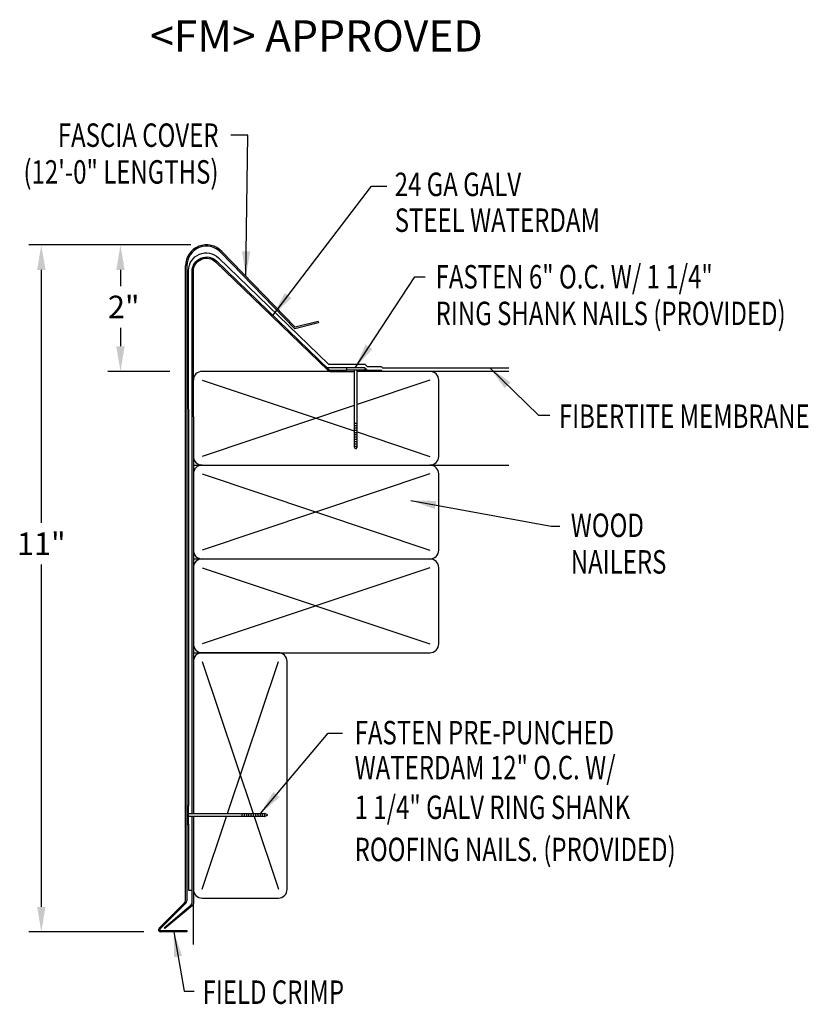
# Model space of a CAD drawing. Extents: x 109.8 to 122.4, y 29 to 44.7.
import ezdxf
from ezdxf.enums import TextEntityAlignment as Align

# ---------------------------------------------------------------- set-up
doc = ezdxf.new("R2010")
doc.units = 0
doc.header["$LTSCALE"] = 5
doc.header["$MEASUREMENT"] = 0
for name, color, linetype in [('ADPDETAIL1', 7, 'CONTINUOUS'), ('ADPDETAIL2', 7, 'CONTINUOUS'), ('ADPDETAIL3', 7, 'CONTINUOUS'), ('ADPDIM', 7, 'CONTINUOUS'), ('ADPTEXT', 7, 'CONTINUOUS')]:
    doc.layers.add(name, color=color, linetype=linetype)
doc.styles.add('ADPROMANS', font='ROMANS.SHX')
doc.styles.add('STYLE1', font='dim.shx', dxfattribs={"width": 0.75, "height": 0.36})
doc.dimstyles.new('ADPARCH', dxfattribs={"dimscale": 4, "dimtxt": 0.375, "dimasz": 0.1, "dimexe": 0.05, "dimexo": 0.0625, "dimgap": 0.125, "dimtad": 1, "dimdec": 4, "dimzin": 3, "dimtxsty": 'STYLE1', "dimcen": 0.1875, "dimclrd": 256, "dimclre": 256, "dimclrt": 256, "dimazin": 3, "dimtfac": 1, "dimtdec": 4, "dimtofl": 0, "dimtmove": 0, "dimatfit": 3, "dimtolj": 1, "dimtzin": 3})

msp = doc.modelspace()

# ---------------------------------------------------------------- linework, layer by layer
at = {"layer": 'ADPDETAIL1'}
for p, q in [((114.206, 39.782), (113.022, 41.002)), ((113.037, 41.016), (114.212, 39.804)), ((112.456, 30.638), (112.456, 40.787)), ((112.476, 40.787), (112.476, 30.63)), ((114.584, 39.876), (114.206, 39.782)), ((114.579, 39.895), (114.212, 39.804)), ((114.579, 39.895), (114.584, 39.876)), ((115.586, 39.1), (115.199, 39.1)), ((115.586, 39.1), (115.586, 39.12)), ((112.032, 30.192), (112.44, 30.601)), ((112.46, 30.592), (112.046, 30.178)), ((112.056, 30.155), (112.476, 30.155)), ((112.476, 30.135), (112.056, 30.135)), ((112.476, 30.155), (112.476, 30.135))]:
    msp.add_line(p, q, dxfattribs=at)
for points in [[(112.561, 38.373), (112.561, 40.699, -0.668179), (112.954, 40.862), (114.753, 39.126, 0.198912), (114.767, 39.12), (115.031, 39.12)], [(112.581, 38.373), (112.581, 40.699, -0.668179), (112.94, 40.848), (114.738, 39.112, 0.198912), (114.767, 39.1), (115.154, 39.1)], [(112.581, 38.373), (112.581, 36.873, -0.192872)], [(112.581, 36.873), (112.581, 35.373, -0.198912)], [(112.581, 35.373), (112.581, 33.294, -0.194554)], [(112.581, 33.294), (112.581, 32.027, -0.198912)], [(112.581, 31.982), (112.581, 30.594, -0.198912), (112.566, 30.557), (112.125, 30.187), (112.112, 30.202), (112.542, 30.563, 0.221695), (112.561, 30.603), (112.561, 31.982)]]:
    msp.add_lwpolyline(points, format="xyb", dxfattribs=at)
for points in [[(115.322, 39.12), (115.586, 39.12)], [(112.561, 36.873), (112.561, 38.373)], [(112.561, 35.373), (112.561, 36.873)], [(112.561, 33.294), (112.561, 35.373)], [(112.561, 32.027), (112.561, 33.294)]]:
    msp.add_lwpolyline(points, dxfattribs=at)
for centre, radius, start, end in [((112.791, 40.787), 0.336, 43, 180), ((112.791, 40.787), 0.315, 43, 180), ((112.403, 30.638), 0.0526, 315, 0), ((112.423, 30.63), 0.0526, 315, 360), ((112.056, 30.168), 0.0336, 135, 270), ((112.056, 30.168), 0.0135, 135, 270)]:
    msp.add_arc(centre, radius, start, end, dxfattribs=at)
at = {"layer": 'ADPDETAIL2'}
for p, q in [((112.721, 38.96), (115.154, 38.146)), ((116.365, 38.96), (115.199, 38.57)), ((115.154, 38.555), (112.721, 37.74)), ((115.199, 38.131), (116.365, 37.74)), ((116.365, 37.46), (112.721, 36.24)), ((112.721, 37.46), (116.365, 36.24)), ((116.365, 35.96), (112.721, 34.74)), ((112.721, 35.96), (116.365, 34.74)), ((112.721, 34.46), (113.535, 32.027)), ((113.127, 32.027), (113.941, 34.46)), ((112.721, 30.816), (113.111, 31.982)), ((113.551, 31.982), (113.941, 30.816))]:
    msp.add_line(p, q, dxfattribs=at)
for points in [[(114.767, 39.1), (112.721, 39.1)], [(112.581, 29.934), (112.581, 30.594)]]:
    msp.add_lwpolyline(points, dxfattribs=at)
msp.add_arc((112.721, 38.96), 0.14, 90, 180, dxfattribs=at)
at = {"layer": 'ADPDETAIL3'}
for p, q in [((115.031, 39.157), (115.031, 39.12)), ((115.322, 39.12), (115.031, 39.12)), ((115.154, 39.12), (115.154, 37.9)), ((115.199, 37.9), (115.199, 39.12)), ((115.322, 39.157), (115.322, 39.12)), ((115.607, 39.1), (115.586, 39.12)), ((115.199, 38.264), (115.154, 38.264)), ((115.199, 38.228), (115.154, 38.228)), ((115.199, 38.191), (115.154, 38.191)), ((115.199, 38.155), (115.154, 38.155)), ((115.199, 38.118), (115.154, 38.118)), ((115.199, 38.082), (115.154, 38.082)), ((115.199, 38.045), (115.154, 38.045)), ((115.199, 38.009), (115.154, 38.009)), ((115.199, 37.973), (115.154, 37.973)), ((115.199, 37.936), (115.154, 37.936)), ((115.177, 37.854), (115.154, 37.9)), ((115.199, 37.9), (115.154, 37.9)), ((115.199, 37.9), (115.177, 37.854)), ((112.581, 36.1), (116.365, 36.1)), ((112.581, 34.6), (116.365, 34.6)), ((113.941, 34.6), (112.721, 34.6)), ((112.487, 31.859), (112.487, 32.15)), ((112.487, 32.15), (112.505, 32.15)), ((112.505, 31.859), (112.505, 32.15)), ((112.505, 32.027), (113.726, 32.027)), ((113.726, 31.982), (112.505, 31.982)), ((113.361, 31.982), (113.361, 32.027)), ((113.398, 31.982), (113.398, 32.027)), ((113.434, 31.982), (113.434, 32.027)), ((113.47, 31.982), (113.47, 32.027)), ((113.507, 31.982), (113.507, 32.027)), ((113.543, 31.982), (113.543, 32.027)), ((113.58, 31.982), (113.58, 32.027)), ((113.616, 31.982), (113.616, 32.027)), ((113.653, 31.982), (113.653, 32.027)), ((113.689, 31.982), (113.689, 32.027)), ((113.726, 31.982), (113.726, 32.027)), ((113.771, 32.005), (113.726, 32.027)), ((113.726, 31.982), (113.771, 32.005)), ((112.487, 31.859), (112.505, 31.859)), ((112.721, 30.676), (113.941, 30.676))]:
    msp.add_line(p, q, dxfattribs=at)
for points in [[(112.505, 38.496), (112.505, 40.714, -0.668179), (112.983, 40.913), (114.745, 39.213), (115.322, 39.213), (115.359, 39.176), (115.586, 39.176), (115.607, 39.156), (117.627, 39.156)], [(116.365, 37.6, 0.414214), (116.505, 37.74), (116.505, 38.96, 0.414214), (116.365, 39.1)], [(112.581, 37.74, 0.414214), (112.721, 37.6, 0.414214)], [(116.365, 36.1, 0.414214), (116.505, 36.24), (116.505, 37.46, 0.414214), (116.365, 37.6)], [(112.581, 36.24, 0.414214), (112.721, 36.1, 0.414214)], [(116.365, 34.6, 0.414214), (116.505, 34.74), (116.505, 35.96, 0.414214), (116.365, 36.1)], [(112.581, 34.74, 0.414214), (112.721, 34.6, 0.414214)], [(113.941, 30.676, 0.414214), (114.081, 30.816, 0.414214)]]:
    msp.add_lwpolyline(points, format="xyb", dxfattribs=at)
for points in [[(115.359, 39.12), (115.322, 39.157), (114.721, 39.157)], [(117.627, 39.1), (115.586, 39.1)], [(112.505, 38.496), (112.505, 36.996)], [(112.581, 37.6), (117.627, 37.6)], [(112.505, 36.996), (112.505, 35.496)], [(112.505, 35.496), (112.505, 33.417)], [(114.081, 30.816), (114.081, 34.46)], [(112.505, 33.417), (112.505, 32.15)], [(112.505, 31.859), (112.505, 30.8), (112.561, 30.8)]]:
    msp.add_lwpolyline(points, dxfattribs=at)
for centre, start, end in [((112.721, 37.46), 90, 180), ((112.721, 35.96), 90, 180), ((112.721, 34.46), 90, 180), ((113.941, 34.46), 0, 90), ((112.721, 30.816), 180, 270)]:
    msp.add_arc(centre, 0.14, start, end, dxfattribs=at)
at = {"layer": 'ADPDIM'}
for p, q in [((112.541, 41.123), (109.948, 41.123)), ((112.541, 41.123), (111.215, 41.123)), ((110.148, 40.723), (110.148, 36.677)), ((111.415, 40.723), (111.415, 40.464)), ((111.415, 39.795), (111.415, 39.5)), ((112.206, 39.1), (111.215, 39.1)), ((110.148, 36.009), (110.148, 30.535)), ((111.789, 30.135), (109.948, 30.135))]:
    msp.add_line(p, q, dxfattribs=at)
for points in [[(110.082, 40.723), (110.215, 40.723), (110.148, 41.123)], [(111.348, 40.723), (111.481, 40.723), (111.415, 41.123)], [(111.348, 39.5), (111.481, 39.5), (111.415, 39.1)], [(110.082, 30.535), (110.215, 30.535), (110.148, 30.135)]]:
    msp.add_solid(points, dxfattribs=at)

# ---------------------------------------------------------------- texts
at = {"layer": 'ADPDIM', "char_height": 0.36, "attachment_point": 5, "style": 'STYLE1'}
for s, insert in [('\\A1;2"', (111.467, 40.13)), ('\\A1;11"', (110.148, 36.343))]:
    msp.add_mtext(s, dxfattribs=dict(at, insert=insert))
at = {"layer": 'ADPTEXT', "style": 'ADPROMANS'}
msp.add_text('<FM> APPROVED', height=0.5, dxfattribs=at).set_placement((111.889, 44.215))
at = {"layer": 'ADPTEXT', "style": 'STYLE1', "width": 0.75}
for s, p in [('FASCIA COVER', (112.983, 42.69)), ('(12\'-0" LENGTHS)', (112.983, 42.102))]:
    msp.add_text(s, height=0.375, dxfattribs=at).set_placement(p, align=Align.RIGHT)
for s, p in [('24 GA GALV', (115.802, 41.903)), ('STEEL WATERDAM', (115.802, 41.33)), ('FASTEN 6" O.C. W/ 1 1/4"', (116.456, 40.425)), ('RING SHANK NAILS (PROVIDED)', (116.456, 39.839)), ('FIBERTITE MEMBRANE', (118.428, 38.195)), ('WOOD', (118.618, 36.451)), ('NAILERS', (118.618, 35.865)), ('FASTEN PRE-PUNCHED', (115.161, 33.134)), ('WATERDAM 12" O.C. W/', (115.161, 32.575)), ('1 1/4" GALV RING SHANK', (115.161, 31.94)), ('ROOFING NAILS. (PROVIDED)', (115.161, 31.266)), ('FIELD CRIMP', (112.728, 28.983))]:
    msp.add_text(s, height=0.375, dxfattribs=at).set_placement(p)

# ---------------------------------------------------------------- leaders
at = {"layer": 'ADPTEXT'}
for points in [[(113.42, 40.62), (113.451, 42.876), (113.179, 42.876)], [(113.853, 39.994), (115.432, 42.059), (115.677, 42.059)], [(115.17, 39.157), (116.122, 40.613), (116.287, 40.613)], [(117.322, 39.156), (118.1, 38.397), (118.282, 38.397)], [(116.061, 37.035), (118.303, 36.622), (118.444, 36.622)], [(113.653, 32.027), (114.739, 33.313), (114.966, 33.313)], [(112.266, 30.135), (112.436, 29.187), (112.593, 29.187)]]:
    msp.add_leader(points, dimstyle='ADPARCH', override={"dimgap": 0.125, "dimtad": 0}, dxfattribs=at)

doc.saveas('drawing.dxf')
